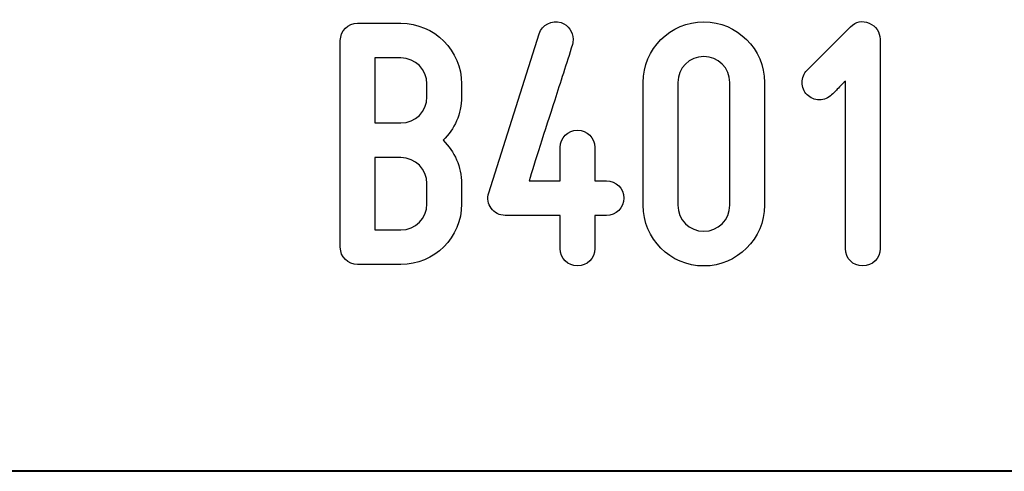
# Model space of a CAD drawing. Units: millimetres. Extents: x -185 to 205, y -143 to 145.
# Drawn here: x 67 to 90, y -143 to -133 of the extents above; entities that cross this region are included whole.
import ezdxf

# ---------------------------------------------------------------- set-up
doc = ezdxf.new("R2010")
doc.units = ezdxf.units.MM
doc.header["$MEASUREMENT"] = 0
doc.layers.add('Camada 1', color=7, linetype='Continuous')

msp = doc.modelspace()

# ---------------------------------------------------------------- linework, layer by layer
at = {"layer": 'Camada 1', "color": 250}
for points, knots in [([(77.6387, -134.6991), (77.6387, -134.6991), (77.6387, -134.3943), (77.6387, -134.3943), (77.6387, -134.3943), (77.6387, -133.6069), (76.9953, -132.9719), (76.2164, -132.9719), (76.2164, -132.9719), (76.2164, -132.9719), (75.2004, -132.9719), (75.2004, -132.9719), (75.2004, -132.9719), (74.9718, -132.9719), (74.794, -133.1497), (74.794, -133.3783), (74.794, -133.3783), (74.794, -133.3783), (74.794, -138.2212), (74.794, -138.2212), (74.794, -138.2212), (74.794, -138.4498), (74.9718, -138.6276), (75.2004, -138.6276), (75.2004, -138.6276), (75.2004, -138.6276), (76.2164, -138.6276), (76.2164, -138.6276), (76.2164, -138.6276), (76.9953, -138.6276), (77.6387, -137.9926), (77.6387, -137.2052), (77.6387, -137.2052), (77.6387, -137.2052), (77.6387, -136.731), (77.6387, -136.731), (77.6387, -136.731), (77.6387, -136.3331), (77.4694, -135.9775), (77.2069, -135.7151), (77.2069, -135.7151), (77.4694, -135.4526), (77.6387, -135.097), (77.6387, -134.6991)], [0, 0, 0, 0, 0.0833333, 0.0833333, 0.0833333, 0.0833333, 0.1666667, 0.1666667, 0.1666667, 0.1666667, 0.25, 0.25, 0.25, 0.25, 0.3333333, 0.3333333, 0.3333333, 0.3333333, 0.4166667, 0.4166667, 0.4166667, 0.4166667, 0.5, 0.5, 0.5, 0.5, 0.5833333, 0.5833333, 0.5833333, 0.5833333, 0.6666667, 0.6666667, 0.6666667, 0.6666667, 0.75, 0.75, 0.75, 0.75, 0.8333333, 0.8333333, 0.8333333, 0.8333333, 1, 1, 1, 1]), ([(78.6631, -137.4761), (78.6631, -137.4761), (79.9501, -137.4761), (79.9501, -137.4761), (79.9501, -137.4761), (79.9501, -137.4761), (79.9501, -138.255), (79.9501, -138.255), (79.9501, -138.255), (79.9501, -138.4836), (80.1279, -138.6614), (80.3564, -138.6614), (80.3564, -138.6614), (80.585, -138.6614), (80.7628, -138.4836), (80.7628, -138.255), (80.7628, -138.255), (80.7628, -138.255), (80.7628, -137.4761), (80.7628, -137.4761), (80.7628, -137.4761), (80.7628, -137.4761), (81.0338, -137.4761), (81.0338, -137.4761), (81.0338, -137.4761), (81.2624, -137.4761), (81.4402, -137.2983), (81.4402, -137.0697), (81.4402, -137.0697), (81.4402, -136.8411), (81.2624, -136.6633), (81.0338, -136.6633), (81.0338, -136.6633), (81.0338, -136.6633), (80.7628, -136.6633), (80.7628, -136.6633), (80.7628, -136.6633), (80.7628, -136.6633), (80.7628, -135.8844), (80.7628, -135.8844), (80.7628, -135.8844), (80.7628, -135.6558), (80.585, -135.478), (80.3564, -135.478), (80.3564, -135.478), (80.1279, -135.478), (79.9501, -135.6558), (79.9501, -135.8844), (79.9501, -135.8844), (79.9501, -135.8844), (79.9501, -136.6633), (79.9501, -136.6633), (79.9501, -136.6633), (79.9501, -136.6633), (79.2219, -136.6633), (79.2219, -136.6633), (79.2219, -136.6633), (79.332, -136.2739), (79.5945, -135.478), (79.8231, -134.7753), (79.8231, -134.7753), (79.9501, -134.3604), (80.094, -133.9286), (80.2379, -133.4714), (80.2379, -133.4714), (80.2464, -133.4121), (80.2548, -133.3698), (80.2548, -133.3444), (80.2548, -133.3444), (80.2548, -133.1751), (80.1448, -133.0142), (79.9755, -132.9549), (79.9755, -132.9549), (79.7469, -132.8872), (79.5267, -133.0057), (79.459, -133.2174), (79.459, -133.2174), (79.459, -133.2174), (78.2737, -136.9427), (78.2737, -136.9427), (78.2737, -136.9427), (78.2313, -137.0866), (78.2567, -137.2052), (78.3329, -137.3068), (78.3329, -137.3068), (78.4091, -137.4168), (78.5192, -137.4761), (78.6631, -137.4761)], [0, 0, 0, 0, 0.0434783, 0.0434783, 0.0434783, 0.0434783, 0.0869565, 0.0869565, 0.0869565, 0.0869565, 0.1304348, 0.1304348, 0.1304348, 0.1304348, 0.173913, 0.173913, 0.173913, 0.173913, 0.2173913, 0.2173913, 0.2173913, 0.2173913, 0.2608696, 0.2608696, 0.2608696, 0.2608696, 0.3043478, 0.3043478, 0.3043478, 0.3043478, 0.3478261, 0.3478261, 0.3478261, 0.3478261, 0.3913043, 0.3913043, 0.3913043, 0.3913043, 0.4347826, 0.4347826, 0.4347826, 0.4347826, 0.4782609, 0.4782609, 0.4782609, 0.4782609, 0.5217391, 0.5217391, 0.5217391, 0.5217391, 0.5652174, 0.5652174, 0.5652174, 0.5652174, 0.6086957, 0.6086957, 0.6086957, 0.6086957, 0.6521739, 0.6521739, 0.6521739, 0.6521739, 0.6956522, 0.6956522, 0.6956522, 0.6956522, 0.7391304, 0.7391304, 0.7391304, 0.7391304, 0.7826087, 0.7826087, 0.7826087, 0.7826087, 0.826087, 0.826087, 0.826087, 0.826087, 0.8695652, 0.8695652, 0.8695652, 0.8695652, 0.9130435, 0.9130435, 0.9130435, 0.9130435, 1, 1, 1, 1]), ([(83.3198, -138.6614), (84.0987, -138.6614), (84.7421, -138.0264), (84.7421, -137.239), (84.7421, -137.239), (84.7421, -137.239), (84.7421, -134.3604), (84.7421, -134.3604), (84.7421, -134.3604), (84.7421, -133.573), (84.0987, -132.938), (83.3198, -132.938), (83.3198, -132.938), (82.5324, -132.938), (81.8974, -133.573), (81.8974, -134.3604), (81.8974, -134.3604), (81.8974, -134.3604), (81.8974, -137.239), (81.8974, -137.239), (81.8974, -137.239), (81.8974, -138.0264), (82.5324, -138.6614), (83.3198, -138.6614)], [0, 0, 0, 0, 0.1428571, 0.1428571, 0.1428571, 0.1428571, 0.2857143, 0.2857143, 0.2857143, 0.2857143, 0.4285714, 0.4285714, 0.4285714, 0.4285714, 0.5714286, 0.5714286, 0.5714286, 0.5714286, 0.7142857, 0.7142857, 0.7142857, 0.7142857, 1, 1, 1, 1]), ([(86.3169, -134.6483), (86.3593, -134.6144), (86.3931, -134.5805), (86.427, -134.5382), (86.427, -134.5382), (86.4863, -134.4789), (86.5625, -134.3943), (86.6387, -134.3265), (86.6387, -134.3265), (86.6387, -134.3265), (86.6387, -138.255), (86.6387, -138.255), (86.6387, -138.255), (86.6387, -138.4836), (86.8165, -138.6614), (87.0451, -138.6614), (87.0451, -138.6614), (87.2736, -138.6614), (87.4514, -138.4836), (87.4514, -138.255), (87.4514, -138.255), (87.4514, -138.255), (87.4514, -133.3444), (87.4514, -133.3444), (87.4514, -133.3444), (87.4514, -133.1835), (87.3583, -133.0311), (87.1975, -132.9719), (87.1975, -132.9719), (87.0366, -132.8957), (86.8842, -132.9295), (86.7572, -133.0565), (86.7572, -133.0565), (86.7572, -133.0565), (85.7412, -134.0725), (85.7412, -134.0725), (85.7412, -134.0725), (85.665, -134.1487), (85.6227, -134.2503), (85.6227, -134.3604), (85.6227, -134.3604), (85.6227, -134.4705), (85.665, -134.5721), (85.7412, -134.6483), (85.7412, -134.6483), (85.8174, -134.7245), (85.919, -134.7668), (86.0291, -134.7668), (86.0291, -134.7668), (86.1391, -134.7668), (86.2407, -134.7245), (86.3169, -134.6483), (86.3169, -134.6483), (86.3169, -134.6483), (86.3169, -134.6483), (86.3169, -134.6483)], [0, 0, 0, 0, 0.0666667, 0.0666667, 0.0666667, 0.0666667, 0.1333333, 0.1333333, 0.1333333, 0.1333333, 0.2, 0.2, 0.2, 0.2, 0.2666667, 0.2666667, 0.2666667, 0.2666667, 0.3333333, 0.3333333, 0.3333333, 0.3333333, 0.4, 0.4, 0.4, 0.4, 0.4666667, 0.4666667, 0.4666667, 0.4666667, 0.5333333, 0.5333333, 0.5333333, 0.5333333, 0.6, 0.6, 0.6, 0.6, 0.6666667, 0.6666667, 0.6666667, 0.6666667, 0.7333333, 0.7333333, 0.7333333, 0.7333333, 0.8, 0.8, 0.8, 0.8, 0.8666667, 0.8666667, 0.8666667, 0.8666667, 1, 1, 1, 1]), ([(76.2164, -135.3087), (76.2164, -135.3087), (75.6068, -135.3087), (75.6068, -135.3087), (75.6068, -135.3087), (75.6068, -135.3087), (75.6068, -133.7847), (75.6068, -133.7847), (75.6068, -133.7847), (75.6068, -133.7847), (76.2164, -133.7847), (76.2164, -133.7847), (76.2164, -133.7847), (76.555, -133.7847), (76.8259, -134.0556), (76.8259, -134.3943), (76.8259, -134.3943), (76.8259, -134.3943), (76.8259, -134.6991), (76.8259, -134.6991), (76.8259, -134.6991), (76.8259, -135.0377), (76.555, -135.3087), (76.2164, -135.3087)], [0, 0, 0, 0, 0.1428571, 0.1428571, 0.1428571, 0.1428571, 0.2857143, 0.2857143, 0.2857143, 0.2857143, 0.4285714, 0.4285714, 0.4285714, 0.4285714, 0.5714286, 0.5714286, 0.5714286, 0.5714286, 0.7142857, 0.7142857, 0.7142857, 0.7142857, 1, 1, 1, 1]), ([(83.3198, -133.7508), (83.65, -133.7508), (83.9293, -134.0217), (83.9293, -134.3604), (83.9293, -134.3604), (83.9293, -134.3604), (83.9293, -137.239), (83.9293, -137.239), (83.9293, -137.239), (83.9293, -137.5777), (83.65, -137.8486), (83.3198, -137.8486), (83.3198, -137.8486), (82.9811, -137.8486), (82.7102, -137.5777), (82.7102, -137.239), (82.7102, -137.239), (82.7102, -137.239), (82.7102, -134.3604), (82.7102, -134.3604), (82.7102, -134.3604), (82.7102, -134.0217), (82.9811, -133.7508), (83.3198, -133.7508)], [0, 0, 0, 0, 0.1428571, 0.1428571, 0.1428571, 0.1428571, 0.2857143, 0.2857143, 0.2857143, 0.2857143, 0.4285714, 0.4285714, 0.4285714, 0.4285714, 0.5714286, 0.5714286, 0.5714286, 0.5714286, 0.7142857, 0.7142857, 0.7142857, 0.7142857, 1, 1, 1, 1]), ([(76.8259, -136.731), (76.8259, -136.731), (76.8259, -137.2052), (76.8259, -137.2052), (76.8259, -137.2052), (76.8259, -137.5438), (76.555, -137.8148), (76.2164, -137.8148), (76.2164, -137.8148), (76.2164, -137.8148), (75.6068, -137.8148), (75.6068, -137.8148), (75.6068, -137.8148), (75.6068, -137.8148), (75.6068, -136.1215), (75.6068, -136.1215), (75.6068, -136.1215), (75.6068, -136.1215), (76.2164, -136.1215), (76.2164, -136.1215), (76.2164, -136.1215), (76.555, -136.1215), (76.8259, -136.3924), (76.8259, -136.731)], [0, 0, 0, 0, 0.1428571, 0.1428571, 0.1428571, 0.1428571, 0.2857143, 0.2857143, 0.2857143, 0.2857143, 0.4285714, 0.4285714, 0.4285714, 0.4285714, 0.5714286, 0.5714286, 0.5714286, 0.5714286, 0.7142857, 0.7142857, 0.7142857, 0.7142857, 1, 1, 1, 1])]:
    msp.add_open_spline(points, degree=3, knots=knots, dxfattribs=at)
at = {"layer": 'Camada 1', "lineweight": 9}
for points in [[(27.8441, -143.4536), (27.8441, -143.4536), (167.9886, -143.4536), (167.9886, -143.4536)], [(27.8652, -143.4536), (27.8652, -143.4536), (115.0084, -143.4747), (115.0084, -143.4747)]]:
    msp.add_open_spline(points, degree=3, dxfattribs=at)
at = {"layer": 'Camada 1', "lineweight": 25}
msp.add_open_spline([(27.9711, -143.4747), (27.9711, -143.4747), (167.9251, -143.4747), (167.9251, -143.4747)], degree=3, dxfattribs=at)
msp.add_open_spline([(27.9711, -143.4747), (27.9711, -143.4747), (167.9251, -143.4747), (167.9251, -143.4747)], degree=3, dxfattribs=at)

doc.saveas('drawing.dxf')
